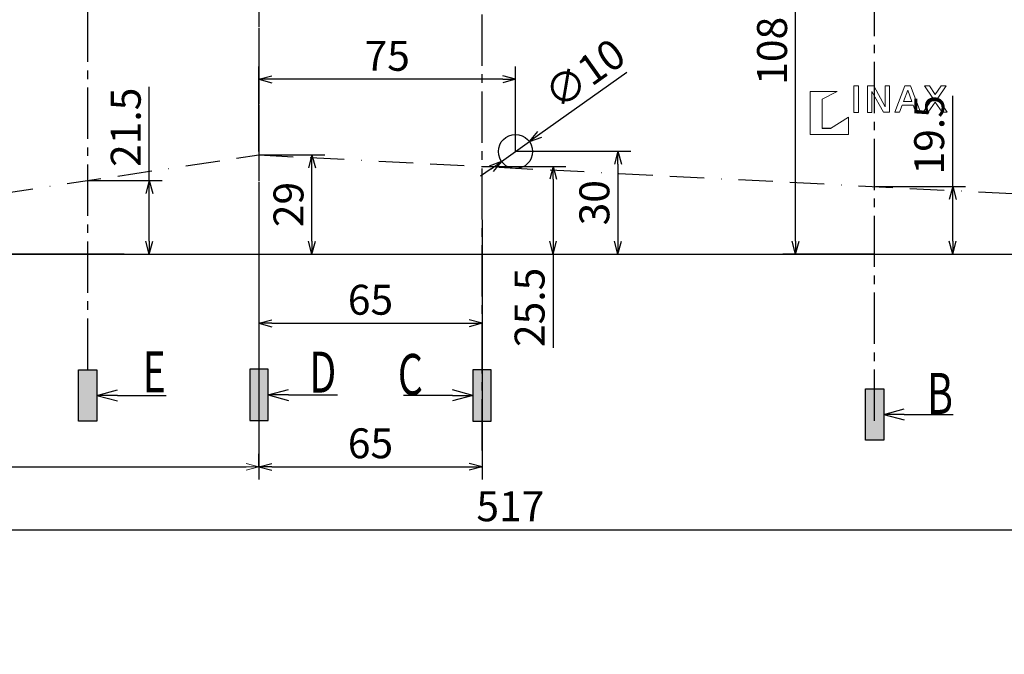
# Model space of a CAD drawing. Extents: x 8127 to 26900, y -4646 to 530.
# Drawn here: x 16702 to 16990, y -2062 to -1877 of the extents above; entities that cross this region are included whole.
import ezdxf
from ezdxf.enums import TextEntityAlignment as Align

# ---------------------------------------------------------------- set-up
doc = ezdxf.new("R2010")
doc.units = 0
doc.header["$LTSCALE"] = 20
doc.header["$MEASUREMENT"] = 0
doc.header["$PDMODE"] = 2
doc.header["$PDSIZE"] = 5
doc.linetypes.add('BORDER', pattern=[1.75, 0.5, -0.25, 0.5, -0.25, 0, -0.25])
doc.linetypes.add('CENTER2', pattern=[1.125, 0.75, -0.125, 0.125, -0.125])
doc.layers.get('0').update_dxf_attribs({"linetype": 'CONTINUOUS'})
doc.layers.get('DEFPOINTS').update_dxf_attribs({"linetype": 'CONTINUOUS'})
doc.layers.add('AUX_LINES', color=7, linetype='CONTINUOUS', lineweight=13)
doc.layers.add('new SCALE', color=4, linetype='CONTINUOUS', lineweight=15)
for name, color, linetype in [('CENTER', 1, 'CENTER2'), ('GAIKEI', 7, 'CONTINUOUS'), ('SCALE', 4, 'CONTINUOUS'), ('TXT1', 3, 'CONTINUOUS')]:
    doc.layers.add(name, color=color, linetype=linetype)
doc.styles.get("Standard").update_dxf_attribs({"font": 'ROMANS', "width": 0.7, "bigfont": 'EXTFONT'})
doc.dimstyles.get("Standard").update_dxf_attribs({"dimscale": 2.5, "dimtxt": 3.5, "dimasz": 1.5, "dimexe": 1.5, "dimexo": 0, "dimgap": 1, "dimtad": 3, "dimdec": 1, "dimrnd": 0.5, "dimdsep": 46, "dimtxsty": 'Standard', "dimblk": 'YAZ1', "dimcen": 0, "dimclrd": 256, "dimclre": 256, "dimadec": 0, "dimazin": 0, "dimtfac": 0.6, "dimtdec": 1, "dimtmove": 0, "dimatfit": 3, "dimldrblk": 'YAZ1', "dimfxl": 1, "dimtvp": 1, "dimtolj": 1, "dimarcsym": 0})

# ---------------------------------------------------------------- blocks, each defined once
blk = doc.blocks.new('YAZ1')
at = {"color": 0}
for p, q in [((0, 0), (-1, 0.268)), ((-1, 0), (0, 0)), ((0, 0), (-1, -0.268))]:
    blk.add_line(p, q, dxfattribs=at)
blk = doc.blocks.new('*D99')
at = {"layer": 'DEFPOINTS', "color": 0, "transparency": 16777216}
for p in [(16772.36, -1935.33), (16837.59, -1935.33), (16837.59, -2007.53)]:
    blk.add_point(p, dxfattribs=at)
at = {"layer": 'SCALE', "lineweight": -2, "transparency": 16777216}
for p, q in [((16772.36, -1935.33), (16772.36, -2011.28)), ((16837.59, -1935.33), (16837.59, -2011.28)), ((16776.11, -2007.53), (16833.84, -2007.53))]:
    blk.add_line(p, q, dxfattribs=at)
at = {"layer": 'SCALE', "lineweight": -2, "transparency": 16777216, "xscale": 3.75, "yscale": 3.75, "zscale": 3.75, "rotation": 180}
blk.add_blockref('YAZ1', (16772.36, -2007.53), dxfattribs=at)
at = {"layer": 'SCALE', "lineweight": -2, "transparency": 16777216, "xscale": 3.75, "yscale": 3.75, "zscale": 3.75}
blk.add_blockref('YAZ1', (16837.59, -2007.53), dxfattribs=at)
at = {"layer": 'SCALE', "color": 0, "transparency": 16777216, "insert": (16804.97, -2000.66), "char_height": 8.75, "attachment_point": 5}
blk.add_mtext('\\A1;65', dxfattribs=at)
blk = doc.blocks.new('*D113')
at = {"layer": 'DEFPOINTS', "color": 0, "transparency": 16777216}
for p in [(16929.22, -1837.33), (16952.36, -1837.33), (16952.36, -1945.33)]:
    blk.add_point(p, dxfattribs=at)
at = {"layer": 'SCALE', "lineweight": -2, "transparency": 16777216}
for p, q in [((16952.36, -1837.33), (16925.47, -1837.33)), ((16929.22, -1941.58), (16929.22, -1841.08)), ((16952.36, -1945.33), (16925.47, -1945.33))]:
    blk.add_line(p, q, dxfattribs=at)
at = {"layer": 'SCALE', "lineweight": -2, "transparency": 16777216, "xscale": 3.75, "yscale": 3.75, "zscale": 3.75}
for p, rotation in [((16929.22, -1837.33), 90), ((16929.22, -1945.33), 270)]:
    blk.add_blockref('YAZ1', p, dxfattribs=dict(at, rotation=rotation))
at = {"layer": 'SCALE', "color": 0, "transparency": 16777216, "insert": (16922.34, -1885.87), "char_height": 8.75, "attachment_point": 5, "rotation": 90}
blk.add_mtext('\\A1;108', dxfattribs=at)
blk = doc.blocks.new('DA1')
for p, q in [((1.34, 0), (4.34, 0.8)), ((4.34, 0), (1.34, 0)), ((1.34, 0), (4.34, -0.8)), ((4.34, 0), (11.47, 0))]:
    blk.add_line(p, q)
blk.add_lwpolyline([(-1.34, 3.76), (-1.34, -3.76), (1.34, -3.76), (1.34, 3.76)], close=True)
blk.add_solid([(-1.34, 3.76), (1.34, 3.76), (-1.34, -3.76), (1.34, -3.76)])
blk = doc.blocks.new('*D136')
at = {"layer": 'DEFPOINTS', "color": 0, "transparency": 16777216}
for p in [(16492.36, -1657.54), (16772.36, -2007.53), (16772.36, -2007.53)]:
    blk.add_point(p, dxfattribs=at)
at = {"layer": 'new SCALE', "lineweight": -2, "transparency": 16777216}
for p, q in [((16492.36, -1657.54), (16492.36, -2011.28)), ((16772.36, -2007.53), (16772.36, -2003.78)), ((16496.11, -2007.53), (16768.61, -2007.53))]:
    blk.add_line(p, q, dxfattribs=at)
at = {"layer": 'new SCALE', "lineweight": -2, "transparency": 16777216, "xscale": 3.75, "yscale": 3.75, "zscale": 3.75, "rotation": 180}
blk.add_blockref('YAZ1', (16492.36, -2007.53), dxfattribs=at)
at = {"layer": 'new SCALE', "lineweight": -2, "transparency": 16777216, "xscale": 3.75, "yscale": 3.75, "zscale": 3.75}
blk.add_blockref('YAZ1', (16772.36, -2007.53), dxfattribs=at)
at = {"layer": 'new SCALE', "color": 0, "transparency": 16777216, "insert": (16632.36, -2000.66), "char_height": 8.75, "attachment_point": 5}
blk.add_mtext('\\A1;280', dxfattribs=at)
blk = doc.blocks.new('*D137')
at = {"layer": 'DEFPOINTS', "color": 0, "transparency": 16777216}
for p in [(16666.7, -1825.33), (16772.36, -1825.33), (16732.98, -1945.33)]:
    blk.add_point(p, dxfattribs=at)
at = {"layer": 'SCALE', "lineweight": -2, "transparency": 16777216}
for p, q in [((16772.36, -1825.33), (16662.95, -1825.33)), ((16666.7, -1941.58), (16666.7, -1829.08)), ((16732.98, -1945.33), (16662.95, -1945.33))]:
    blk.add_line(p, q, dxfattribs=at)
at = {"layer": 'SCALE', "lineweight": -2, "transparency": 16777216, "xscale": 3.75, "yscale": 3.75, "zscale": 3.75}
for p, rotation in [((16666.7, -1825.33), 90), ((16666.7, -1945.33), 270)]:
    blk.add_blockref('YAZ1', p, dxfattribs=dict(at, rotation=rotation))
at = {"layer": 'SCALE', "color": 0, "transparency": 16777216, "insert": (16659.82, -1885.33), "char_height": 8.75, "attachment_point": 5, "rotation": 90}
blk.add_mtext('\\A1;120', dxfattribs=at)
blk = doc.blocks.new('*D138')
at = {"layer": 'DEFPOINTS', "color": 0, "transparency": 16777216}
for p in [(16587.36, -1945.33), (17104.36, -1945.33), (17104.36, -2025.96)]:
    blk.add_point(p, dxfattribs=at)
at = {"layer": 'new SCALE', "lineweight": -2, "transparency": 16777216}
for p, q in [((16587.36, -1945.33), (16587.36, -2029.71)), ((17104.36, -1945.33), (17104.36, -2029.71)), ((16591.11, -2025.96), (17100.61, -2025.96))]:
    blk.add_line(p, q, dxfattribs=at)
at = {"layer": 'new SCALE', "lineweight": -2, "transparency": 16777216, "xscale": 3.75, "yscale": 3.75, "zscale": 3.75, "rotation": 180}
blk.add_blockref('YAZ1', (16587.36, -2025.96), dxfattribs=at)
at = {"layer": 'new SCALE', "lineweight": -2, "transparency": 16777216, "xscale": 3.75, "yscale": 3.75, "zscale": 3.75}
blk.add_blockref('YAZ1', (17104.36, -2025.96), dxfattribs=at)
at = {"layer": 'new SCALE', "color": 0, "transparency": 16777216, "insert": (16845.86, -2019.08), "char_height": 8.75, "attachment_point": 5}
blk.add_mtext('\\A1;517', dxfattribs=at)
blk = doc.blocks.new('*D247')
at = {"layer": 'DEFPOINTS', "color": 0, "transparency": 16777216}
for p in [(16952.36, -1497), (16952.31, -1762.33), (16972.02, -1837.9), (16960.61, -1859.33), (16952.36, -2019.42)]:
    blk.add_point(p, dxfattribs=at)
at = {"layer": 'new SCALE', "lineweight": -2, "transparency": 16777216}
blk.add_line((16972.02, -1837.9), (16977.83, -1860.16), dxfattribs=at)
blk.add_arc((16952.36, -1762.52), 97.15, 272.2117, 282.4086, dxfattribs=at)
at = {"layer": 'new SCALE', "lineweight": -2, "transparency": 16777216, "xscale": 3.75, "yscale": 3.75, "zscale": 3.75}
for p, rotation in [((16976.88, -1856.53), 13.51442633253884), ((16952.36, -1859.68), 181.1058310689392)]:
    blk.add_blockref('YAZ1', p, dxfattribs=dict(at, rotation=rotation))
at = {"layer": 'new SCALE', "color": 0, "transparency": 16777216, "insert": (16963.84, -1852.07), "char_height": 8.75, "attachment_point": 5, "rotation": 7.3101}
blk.add_mtext('\\A1;15°', dxfattribs=at)
blk = doc.blocks.new('*D276')
at = {"layer": 'DEFPOINTS', "color": 0, "transparency": 16777216}
for p in [(16772.36, -1952.88), (16837.59, -1952.88), (16837.59, -1965.55)]:
    blk.add_point(p, dxfattribs=at)
at = {"layer": 'SCALE', "lineweight": -2, "transparency": 16777216}
for p, q in [((16772.36, -1952.88), (16772.36, -1969.3)), ((16837.59, -1952.88), (16837.59, -1969.3)), ((16776.11, -1965.55), (16833.84, -1965.55))]:
    blk.add_line(p, q, dxfattribs=at)
at = {"layer": 'SCALE', "lineweight": -2, "transparency": 16777216, "xscale": 3.75, "yscale": 3.75, "zscale": 3.75, "rotation": 180}
blk.add_blockref('YAZ1', (16772.36, -1965.55), dxfattribs=at)
at = {"layer": 'SCALE', "lineweight": -2, "transparency": 16777216, "xscale": 3.75, "yscale": 3.75, "zscale": 3.75}
blk.add_blockref('YAZ1', (16837.59, -1965.55), dxfattribs=at)
at = {"layer": 'SCALE', "color": 0, "transparency": 16777216, "insert": (16804.97, -1958.68), "char_height": 8.75, "attachment_point": 5}
blk.add_mtext('\\A1;65', dxfattribs=at)
blk = doc.blocks.new('*D298')
at = {"layer": 'DEFPOINTS', "color": 0, "transparency": 16777216}
for p in [(16772.36, -1916.33), (16787.88, -1916.33), (16772.36, -1945.33)]:
    blk.add_point(p, dxfattribs=at)
at = {"layer": 'SCALE', "lineweight": -2, "transparency": 16777216}
for p, q in [((16772.36, -1916.33), (16791.63, -1916.33)), ((16787.88, -1941.58), (16787.88, -1920.08)), ((16772.36, -1945.33), (16791.63, -1945.33))]:
    blk.add_line(p, q, dxfattribs=at)
at = {"layer": 'SCALE', "lineweight": -2, "transparency": 16777216, "xscale": 3.75, "yscale": 3.75, "zscale": 3.75}
for p, rotation in [((16787.88, -1916.33), 90), ((16787.88, -1945.33), 270)]:
    blk.add_blockref('YAZ1', p, dxfattribs=dict(at, rotation=rotation))
at = {"layer": 'SCALE', "color": 0, "transparency": 16777216, "insert": (16781.01, -1930.83), "char_height": 8.75, "attachment_point": 5, "rotation": 90}
blk.add_mtext('\\A1;29', dxfattribs=at)
blk = doc.blocks.new('*D299')
at = {"layer": 'DEFPOINTS', "color": 0, "transparency": 16777216}
for p in [(16837.59, -1919.68), (16858.36, -1919.68), (16837.59, -1945.33)]:
    blk.add_point(p, dxfattribs=at)
at = {"layer": 'SCALE', "lineweight": -2, "transparency": 16777216}
for p, q in [((16837.59, -1919.68), (16862.11, -1919.68)), ((16858.36, -1923.43), (16858.36, -1941.58)), ((16837.59, -1945.33), (16862.11, -1945.33)), ((16858.36, -1945.33), (16858.36, -1972.75))]:
    blk.add_line(p, q, dxfattribs=at)
at = {"layer": 'SCALE', "lineweight": -2, "transparency": 16777216, "xscale": 3.75, "yscale": 3.75, "zscale": 3.75}
for p, rotation in [((16858.36, -1919.68), 90), ((16858.36, -1945.33), 270)]:
    blk.add_blockref('YAZ1', p, dxfattribs=dict(at, rotation=rotation))
at = {"layer": 'SCALE', "color": 0, "transparency": 16777216, "insert": (16851.48, -1960.91), "char_height": 8.75, "attachment_point": 5, "rotation": 90}
blk.add_mtext('\\A1;25.5', dxfattribs=at)
blk = doc.blocks.new('*D300')
at = {"layer": 'DEFPOINTS', "color": 0, "transparency": 16777216}
for p in [(16952.56, -1925.58), (16975.14, -1925.58), (16952.36, -1945.33)]:
    blk.add_point(p, dxfattribs=at)
at = {"layer": 'SCALE', "lineweight": -2, "transparency": 16777216}
for p, q in [((16975.14, -1925.58), (16975.14, -1899.04)), ((16952.56, -1925.58), (16978.89, -1925.58)), ((16975.14, -1941.58), (16975.14, -1929.33)), ((16952.36, -1945.33), (16978.89, -1945.33))]:
    blk.add_line(p, q, dxfattribs=at)
at = {"layer": 'SCALE', "lineweight": -2, "transparency": 16777216, "xscale": 3.75, "yscale": 3.75, "zscale": 3.75}
for p, rotation in [((16975.14, -1925.58), 90), ((16975.14, -1945.33), 270)]:
    blk.add_blockref('YAZ1', p, dxfattribs=dict(at, rotation=rotation))
at = {"layer": 'SCALE', "color": 0, "transparency": 16777216, "insert": (16968.26, -1910.44), "char_height": 8.75, "attachment_point": 5, "rotation": 90}
blk.add_mtext('\\A1;19.5', dxfattribs=at)
blk = doc.blocks.new('*D301')
at = {"layer": 'DEFPOINTS', "color": 0, "transparency": 16777216}
for p in [(16722.36, -1923.82), (16740.32, -1923.82), (16722.36, -1945.33)]:
    blk.add_point(p, dxfattribs=at)
at = {"layer": 'SCALE', "lineweight": -2, "transparency": 16777216}
for p, q in [((16740.32, -1923.82), (16740.32, -1896.41)), ((16722.36, -1923.82), (16744.07, -1923.82)), ((16740.32, -1941.58), (16740.32, -1927.57)), ((16722.36, -1945.33), (16744.07, -1945.33))]:
    blk.add_line(p, q, dxfattribs=at)
at = {"layer": 'SCALE', "lineweight": -2, "transparency": 16777216, "xscale": 3.75, "yscale": 3.75, "zscale": 3.75}
for p, rotation in [((16740.32, -1923.82), 90), ((16740.32, -1945.33), 270)]:
    blk.add_blockref('YAZ1', p, dxfattribs=dict(at, rotation=rotation))
at = {"layer": 'SCALE', "color": 0, "transparency": 16777216, "insert": (16733.45, -1908.24), "char_height": 8.75, "attachment_point": 5, "rotation": 90}
blk.add_mtext('\\A1;21.5', dxfattribs=at)
blk = doc.blocks.new('*D328')
at = {"layer": 'DEFPOINTS', "color": 0, "transparency": 16777216}
for p in [(16893.81, -792.21), (16801.11, -2289.34)]:
    blk.add_point(p, dxfattribs=at)
at = {"layer": 'SCALE', "lineweight": -2, "transparency": 16777216}
blk.add_line((16890.79, -841.07), (16893.58, -795.95), dxfattribs=at)
at = {"layer": 'SCALE', "lineweight": -2, "transparency": 16777216, "xscale": 3.75, "yscale": 3.75, "zscale": 3.75, "rotation": 86.45665127502687}
blk.add_blockref('YAZ1', (16893.81, -792.21), dxfattribs=at)
at = {"layer": 'SCALE', "color": 0, "transparency": 16777216, "insert": (16884.93, -824.47), "char_height": 8.75, "attachment_point": 5, "rotation": 86.4567}
blk.add_mtext('\\A1;R1500', dxfattribs=at)
blk = doc.blocks.new('*D329')
at = {"layer": 'DEFPOINTS', "color": 0, "transparency": 16777216}
for p in [(17080.36, -815.57), (16801.11, -2289.34)]:
    blk.add_point(p, dxfattribs=at)
at = {"layer": 'SCALE', "lineweight": -2, "transparency": 16777216}
blk.add_line((17061.56, -914.77), (17079.66, -819.25), dxfattribs=at)
at = {"layer": 'SCALE', "lineweight": -2, "transparency": 16777216, "xscale": 3.75, "yscale": 3.75, "zscale": 3.75, "rotation": 79.27063513602248}
blk.add_blockref('YAZ1', (17080.36, -815.57), dxfattribs=at)
at = {"layer": 'SCALE', "color": 0, "transparency": 16777216, "insert": (17057.83, -897.57), "char_height": 8.75, "attachment_point": 5, "rotation": 79.2706}
blk.add_mtext('\\A1;R1500', dxfattribs=at)
blk = doc.blocks.new('*D18')
at = {"layer": 'DEFPOINTS', "color": 0, "transparency": 16777216}
for p in [(16772.36, -1894.21), (16772.36, -1915.33), (16847.36, -1915.33)]:
    blk.add_point(p, dxfattribs=at)
at = {"layer": 'SCALE', "lineweight": -2, "transparency": 16777216}
for p, q in [((16772.36, -1915.33), (16772.36, -1890.46)), ((16847.36, -1915.33), (16847.36, -1890.46)), ((16843.61, -1894.21), (16776.11, -1894.21))]:
    blk.add_line(p, q, dxfattribs=at)
at = {"layer": 'SCALE', "lineweight": -2, "transparency": 16777216, "xscale": 3.75, "yscale": 3.75, "zscale": 3.75, "rotation": 180}
blk.add_blockref('YAZ1', (16772.36, -1894.21), dxfattribs=at)
at = {"layer": 'SCALE', "lineweight": -2, "transparency": 16777216, "xscale": 3.75, "yscale": 3.75, "zscale": 3.75}
blk.add_blockref('YAZ1', (16847.36, -1894.21), dxfattribs=at)
at = {"layer": 'SCALE', "color": 0, "transparency": 16777216, "insert": (16809.86, -1887.34), "char_height": 8.75, "attachment_point": 5}
blk.add_mtext('\\A1;75', dxfattribs=at)
blk = doc.blocks.new('*D19')
at = {"layer": 'DEFPOINTS', "color": 0, "transparency": 16777216}
for p in [(16847.36, -1915.27), (16847.36, -1945.33), (16877.29, -1945.33)]:
    blk.add_point(p, dxfattribs=at)
at = {"layer": 'SCALE', "lineweight": -2, "transparency": 16777216}
for p, q in [((16847.36, -1915.27), (16881.04, -1915.27)), ((16877.29, -1919.02), (16877.29, -1941.58)), ((16847.36, -1945.33), (16881.04, -1945.33))]:
    blk.add_line(p, q, dxfattribs=at)
at = {"layer": 'SCALE', "lineweight": -2, "transparency": 16777216, "xscale": 3.75, "yscale": 3.75, "zscale": 3.75}
for p, rotation in [((16877.29, -1915.27), 90), ((16877.29, -1945.33), 270)]:
    blk.add_blockref('YAZ1', p, dxfattribs=dict(at, rotation=rotation))
at = {"layer": 'SCALE', "color": 0, "transparency": 16777216, "insert": (16870.41, -1930.3), "char_height": 8.75, "attachment_point": 5, "rotation": 90}
blk.add_mtext('\\A1;30', dxfattribs=at)
blk = doc.blocks.new('*D20')
at = {"layer": 'DEFPOINTS', "color": 0, "transparency": 16777216}
for p in [(16851.43, -1912.44), (16843.28, -1918.22)]:
    blk.add_point(p, dxfattribs=at)
at = {"layer": 'SCALE', "lineweight": -2, "transparency": 16777216}
for p, q in [((16879.88, -1892.25), (16854.49, -1910.27)), ((16843.28, -1918.22), (16851.43, -1912.44)), ((16840.22, -1920.4), (16837.16, -1922.57))]:
    blk.add_line(p, q, dxfattribs=at)
at = {"layer": 'SCALE', "lineweight": -2, "transparency": 16777216, "xscale": 3.75, "yscale": 3.75, "zscale": 3.75}
for p, rotation in [((16851.43, -1912.44), 215.3647769337897), ((16843.28, -1918.22), 35.36477693378965)]:
    blk.add_blockref('YAZ1', p, dxfattribs=dict(at, rotation=rotation))
at = {"layer": 'SCALE', "color": 0, "transparency": 16777216, "insert": (16867.56, -1892.56), "char_height": 8.75, "attachment_point": 5, "rotation": 35.3648}
blk.add_mtext('\\A1;∅10', dxfattribs=at)
blk = doc.blocks.new('MTK3BL03')
blk.add_line((5.976, 0.871), (5.26, 0.871))
at = {"layer": 'AUX_LINES'}
for p, q in [((8.411, 4.566), (8.009, 4.566)), ((8.009, 2.282), (8.009, 4.566)), ((8.411, 2.282), (8.411, 4.566)), ((9.731, 4.566), (9.196, 4.566)), ((9.196, 4.566), (9.196, 2.282)), ((10.726, 2.753), (9.731, 4.566)), ((10.726, 4.566), (10.726, 2.753)), ((11.091, 4.566), (10.726, 4.566)), ((11.091, 2.283), (11.091, 4.566)), ((11.548, 2.283), (12.416, 4.566)), ((12.416, 4.566), (12.918, 4.566)), ((12.918, 4.566), (13.785, 2.283)), ((14.11, 4.566), (14.831, 3.499)), ((14.11, 4.566), (14.543, 4.566)), ((14.543, 4.566), (15.048, 3.82)), ((15.553, 4.566), (15.048, 3.82)), ((15.986, 4.566), (15.265, 3.499)), ((15.553, 4.566), (15.986, 4.566)), ((6.56, 4.093), (4.213, 4.093)), ((4.213, 0.367), (4.213, 4.093)), ((6.56, 4.093), (5.26, 3.431)), ((5.26, 0.871), (5.26, 3.431)), ((9.562, 4.096), (10.557, 2.283)), ((9.562, 2.282), (9.562, 4.096)), ((12.667, 4.215), (12.304, 3.224)), ((12.667, 4.215), (13.03, 3.224)), ((14.009, 2.283), (14.831, 3.499)), ((16.087, 2.283), (15.265, 3.499)), ((11.959, 2.283), (12.183, 2.895)), ((13.15, 2.895), (12.183, 2.895)), ((13.03, 3.224), (12.304, 3.224)), ((13.374, 2.283), (13.15, 2.895)), ((14.443, 2.283), (15.048, 3.178)), ((15.653, 2.283), (15.048, 3.178)), ((5.976, 0.871), (7.548, 1.874)), ((7.548, 1.874), (7.548, 0.367)), ((8.411, 2.282), (8.009, 2.282)), ((9.196, 2.282), (9.562, 2.282)), ((10.557, 2.283), (11.091, 2.283)), ((11.959, 2.283), (11.548, 2.283)), ((13.785, 2.283), (13.374, 2.283)), ((14.009, 2.283), (14.443, 2.283)), ((15.653, 2.283), (16.087, 2.283)), ((7.548, 0.367), (4.213, 0.367))]:
    blk.add_line(p, q, dxfattribs=at)

msp = doc.modelspace()

# ---------------------------------------------------------------- linework, layer by layer
at = {"color": 1, "linetype": 'CENTER2'}
for p, q in [((16837.59, -2002.75), (16837.59, -1645.1)), ((16722.36, -1979.13), (16722.36, -1665.63))]:
    msp.add_line(p, q, dxfattribs=at)
at = {"layer": 'CENTER', "linetype": 'CENTER2'}
msp.add_line((16772.36, -1631.77), (16772.36, -1979.13), dxfattribs=at)
at = {"layer": 'CENTER'}
msp.add_line((16772.36, -1773.99), (16772.36, -1997.82), dxfattribs=at)
at = {"layer": 'GAIKEI', "color": 6, "linetype": 'BORDER'}
for p, q in [((16612.17, -1940.33), (16772.36, -1916.33)), ((16772.36, -1916.33), (17084, -1932.33))]:
    msp.add_line(p, q, dxfattribs=at)
at = {"layer": 'GAIKEI'}
msp.add_line((16587.36, -1945.33), (17129.36, -1945.33), dxfattribs=at)
msp.add_circle((16847.36, -1915.33), 5, dxfattribs=at)
at = {"layer": 'SCALE', "color": 1, "linetype": 'CENTER2'}
msp.add_line((16952.31, -1994.1), (16952.31, -1461.03), dxfattribs=at)

# ---------------------------------------------------------------- block references
for name, p, xscale, yscale, zscale in [('MTK3BL03', (16919.23, -1911.57), 3.375, 3.375, 3.375), ('DA1', (16772.36, -1986.51), 2, 2, 2)]:
    msp.add_blockref(name, p, dxfattribs=dict(xscale=xscale, yscale=yscale, zscale=zscale))
at = {"yscale": 2, "zscale": 2, "rotation": 180}
for p, xscale in [((16837.59, -1986.66), 2), ((16952.31, -1992.22), -2)]:
    msp.add_blockref('DA1', p, dxfattribs=dict(at, xscale=xscale))
at = {"layer": 'GAIKEI', "color": 3, "xscale": -2, "yscale": 2, "zscale": 2, "rotation": 180}
msp.add_blockref('DA1', (16722.36, -1986.66), dxfattribs=at)

# ---------------------------------------------------------------- texts
at = {"layer": 'TXT1', "width": 0.7}
for s, p in [('E', (16745.13, -1979.77)), ('D', (16794.98, -1979.85)), ('C', (16820.29, -1980.53)), ('B', (16975.2, -1986.09))]:
    msp.add_text(s, height=12, dxfattribs=at).set_placement(p, align=Align.MIDDLE_RIGHT)

# ---------------------------------------------------------------- dimensions: what is measured, and where the dimension line sits
at = {"layer": 'new SCALE'}
dim = msp.add_angular_dim_2l(base=(16960.61, -1859.33), line1=((16972.02, -1837.9), (16952.31, -1762.33)), line2=((16952.36, -2019.42), (16952.36, -1497)), dimstyle='Standard', override={"dimtad": 1}, dxfattribs=at)
dim.commit()
dim.dimension.update_dxf_attribs({"geometry": '*D247', "text_midpoint": (16963.84, -1852.07)})
for base, p1, p2, picture, middle in [((16772.36, -2007.53), (16492.36, -1657.54), (16772.36, -2007.53), '*D136', (16632.36, -2000.66)), ((17104.36, -2025.96), (16587.36, -1945.33), (17104.36, -1945.33), '*D138', (16845.86, -2019.08))]:
    dim = msp.add_linear_dim(base=base, p1=p1, p2=p2, dimstyle='Standard', override={"dimtad": 1}, dxfattribs=at)
    dim.commit()
    dim.dimension.update_dxf_attribs({"geometry": picture, "text_midpoint": middle})
at = {"layer": 'SCALE'}
for mpoint, picture, middle in [((16893.81, -792.21), '*D328', (16891.79, -824.9)), ((17080.36, -815.57), '*D329', (17064.58, -898.85))]:
    dim = msp.add_radius_dim(center=(16801.11, -2289.34), mpoint=mpoint, dimstyle='Standard', override={"dimtad": 1}, dxfattribs=at)
    dim.commit()
    dim.dimension.update_dxf_attribs({"geometry": picture, "text_midpoint": middle, "dimtype": 164})
for base, p1, p2, picture, middle in [((16666.7, -1825.33), (16732.98, -1945.33), (16772.36, -1825.33), '*D137', (16659.82, -1885.33)), ((16740.32, -1923.82), (16722.36, -1945.33), (16722.36, -1923.82), '*D301', (16733.45, -1908.24)), ((16975.1391, -1925.5826), (16952.3569, -1945.3311), (16952.5564, -1925.5826), '*D300', (16968.2641, -1910.4368)), ((16787.88, -1916.33), (16772.36, -1945.33), (16772.36, -1916.33), '*D298', (16781.01, -1930.83)), ((16877.29, -1945.33), (16847.36, -1915.27), (16847.36, -1945.33), '*D19', (16870.41, -1930.3))]:
    dim = msp.add_linear_dim(base=base, p1=p1, p2=p2, angle=90, dimstyle='Standard', override={"dimtad": 1}, dxfattribs=at)
    dim.commit()
    dim.dimension.update_dxf_attribs({"geometry": picture, "text_midpoint": middle})
dim = msp.add_linear_dim(base=(16929.22, -1837.33), p1=(16952.36, -1945.33), p2=(16952.36, -1837.33), angle=90, dimstyle='Standard', dxfattribs=at)
dim.commit()
dim.dimension.update_dxf_attribs({"geometry": '*D113', "text_midpoint": (16929.22, -1885.87), "dimtype": 160})
for base, p1, p2, picture, middle in [((16772.36, -1894.21), (16847.36, -1915.33), (16772.36, -1915.33), '*D18', (16809.86, -1887.34)), ((16837.59, -1965.55), (16772.36, -1952.88), (16837.59, -1952.88), '*D276', (16804.97, -1958.68))]:
    dim = msp.add_linear_dim(base=base, p1=p1, p2=p2, dimstyle='Standard', override={"dimtad": 1}, dxfattribs=at)
    dim.commit()
    dim.dimension.update_dxf_attribs({"geometry": picture, "text_midpoint": middle})
dim = msp.add_diameter_dim_2p(p1=(16843.28, -1918.22), p2=(16851.43, -1912.44), dimstyle='Standard', override={"dimtad": 1}, dxfattribs=at)
dim.commit()
dim.dimension.update_dxf_attribs({"geometry": '*D20', "text_midpoint": (16871.54, -1898.17), "dimtype": 163})
dim = msp.add_linear_dim(base=(16858.357, -1919.6799), p1=(16837.5854, -1945.3311), p2=(16837.5854, -1919.6799), angle=90, dimstyle='Standard', override={"dimtad": 1}, dxfattribs=at)
dim.commit()
dim.dimension.update_dxf_attribs({"geometry": '*D299', "text_midpoint": (16858.357, -1960.9144), "dimtype": 160})
dim = msp.add_linear_dim(base=(16837.59, -2007.53), p1=(16772.36, -1935.33), p2=(16837.59, -1935.33), dimstyle='Standard', dxfattribs=at)
dim.commit()
dim.dimension.update_dxf_attribs({"geometry": '*D99', "text_midpoint": (16804.97, -2000.66)})

doc.saveas('drawing.dxf')
